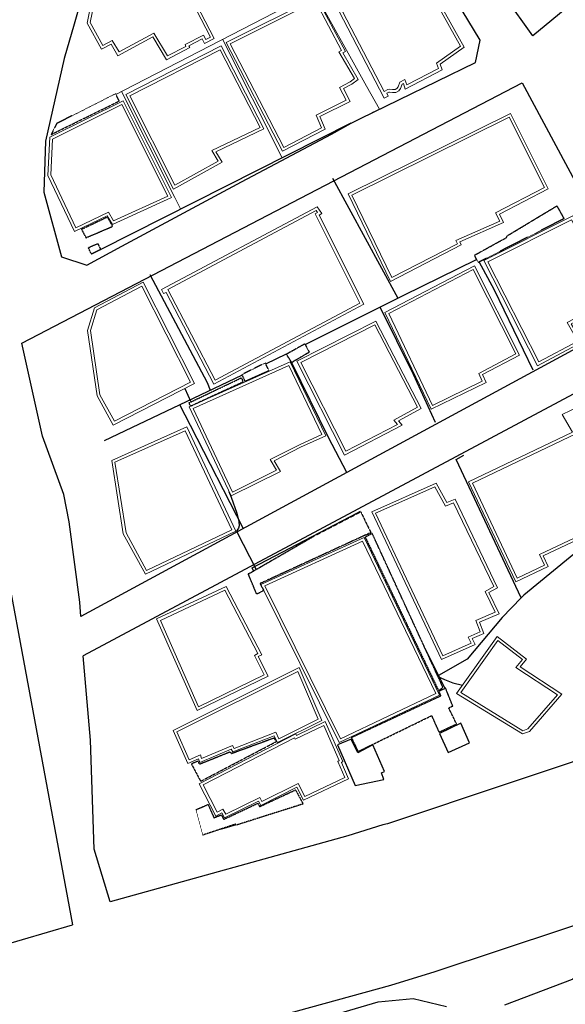
# Model space of a CAD drawing. Units: millimetres. Extents: x 0 to 445543, y 0 to 1110160.
# Drawn here: x 302248 to 359151, y 373719 to 476420 of the extents above; entities that cross this region are included whole.
import ezdxf

# ---------------------------------------------------------------- set-up
doc = ezdxf.new("R2010")
doc.units = ezdxf.units.MM
doc.linetypes.add('ANYANG3', pattern=[3, 2, -1])
for name, color, linetype in [('a-elev6', 5, 'Continuous'), ('A0013114', 1, 'Continuous'), ('B0014111', 254, 'Continuous'), ('B0014116', 254, 'ANYANG3'), ('B0024121', 254, 'Continuous'), ('F0017114', 7, 'Continuous'), ('다세대주택2', 7, 'Continuous')]:
    doc.layers.add(name, color=color, linetype=linetype)
doc.layers.add('Layer 01', color=7, linetype='Continuous', true_color=0x000000)

msp = doc.modelspace()

# ---------------------------------------------------------------- linework, layer by layer
at = {"layer": 'a-elev6', "flags": 128}
for points in [[(352853, 373656), (359903, 376342), (364268, 380426), (367793, 382496), (371653, 382608), (374675, 381601), (378703, 377852), (380941, 374831), (383403, 372369)], [(322024, 368788), (339649, 373992), (343286, 374327), (346755, 373488)]]:
    msp.add_lwpolyline(points, dxfattribs=at)
at = {"layer": 'A0013114'}
for points in [[(395421, 507865), (379333, 495079), (361109, 479197), (355760, 474750), (349998, 482824), (339730, 498840), (368670, 523060), (371180, 522410), (382360, 516190), (395090, 508850), (395070, 508690)], [(336822, 465627), (337800, 466120), (349790, 471950), (350280, 474270), (338050, 494480), (334730, 499870), (329290, 506840), (327420, 509930), (326510, 515180), (323016, 515516), (316560, 500141), (310830, 486120), (307920, 475950), (306895, 472376), (304950, 463760), (304770, 458430), (306600, 451680), (309256, 450813), (312917, 452810), (325381, 459521), (334777, 464483)]]:
    msp.add_lwpolyline(points, close=True, dxfattribs=at)
for points in [[(302474, 442680), (354657, 469850), (367436, 446030), (308608, 414183)], [(296565, 365571), (303192, 366692), (309038, 367607), (315923, 368865), (324284, 371128), (340948, 375713), (345589, 377139), (372538, 386074), (391920, 396131), (397714, 394436), (404966, 380686), (411602, 360511), (417058, 348011), (423455, 334036), (424326, 329038), (426677, 319152), (428490, 312678), (435861, 298804), (442344, 292219)]]:
    msp.add_lwpolyline(points, dxfattribs=at)
at = {"layer": 'B0014111', "flags": 128}
for points in [[(308608, 414183), (308530, 415670), (307398, 424041), (306867, 426909), (304618, 432966), (302474, 442680)], [(369880, 442310), (380740, 430370), (384770, 430110), (395860, 416565), (366284, 401140), (340617, 392543), (340129, 392432), (336464, 391290), (311679, 384407), (310005, 389916), (309633, 401285), (308856, 410081)], [(369220, 442290), (308856, 410081)]]:
    msp.add_lwpolyline(points, dxfattribs=at)
at = {"layer": 'B0014111'}
for points in [[(346948, 399984), (349168, 400979), (348268, 403027), (346026, 401960)], [(340290, 398017), (339088, 400769), (337500, 399952), (336814, 401392), (335380, 400768), (337231, 396532), (340227, 397177), (339993, 397865)]]:
    msp.add_lwpolyline(points, close=True, dxfattribs=at)
at = {"layer": 'B0014116'}
for points in [[(312238, 468706), (306109, 465587), (305544, 464458), (312634, 467936)], [(349675, 451854), (352996, 453688), (353128, 453900), (358270, 456999), (359013, 455658), (350068, 451096)], [(309160, 453678), (311940, 454865), (311429, 455839), (308699, 454533)], [(310387, 453068), (310695, 452439), (309738, 451956), (309407, 452650)], [(330053, 441545), (331982, 442620), (332443, 441728), (330623, 440659)], [(327864, 440616), (325418, 439387), (325737, 438704), (328254, 439833)], [(319899, 436458), (325376, 439069), (325543, 438627), (320074, 436093)], [(337803, 425097), (338873, 422919), (327316, 417600), (327692, 416880), (326977, 416489), (326093, 418607), (333034, 422619)], [(346390, 406798), (339016, 422832), (338286, 422436), (345926, 406441)], [(337526, 400086), (345201, 403829), (345971, 402110), (347812, 402967), (346995, 404639), (347415, 404834), (346674, 406681), (345948, 406356), (346158, 405868), (336849, 401532)], [(321112, 396979), (329033, 401134), (328794, 401491), (324356, 399860), (324207, 400035), (321033, 398760), (320822, 399061), (320152, 398796)], [(331804, 394613), (324848, 392411), (324761, 392503), (321343, 391362), (320629, 394020), (321891, 394560), (322512, 393167), (323270, 393482), (323511, 393003), (327078, 394688), (327263, 394338), (331014, 396085)]]:
    msp.add_lwpolyline(points, close=True, dxfattribs=at)
at = {"layer": 'B0024121'}
for p, q in [((336792, 465610), (310695, 452439)), ((334880, 459900), (341690, 447370)), ((311100, 432530), (325433, 439356)), ((338643, 422629), (338573, 422770)), ((346617, 406655), (344564, 410769)), ((324834, 392426), (323311, 391975))]:
    msp.add_line(p, q, dxfattribs=at)
for points in [[(332023, 442541), (342310, 447680), (349899, 451424)], [(355790, 439880), (351770, 448210), (350185, 451156)], [(315835, 449839), (321810, 438590), (322100, 437780)], [(345610, 434400), (343310, 439400), (339850, 446451)], [(327905, 440534), (330080, 441570), (330242, 441651)], [(336352, 429203), (334470, 432850), (330670, 440570), (330618, 440667)], [(318930, 436270), (320040, 434130), (325541, 423350)], [(354550, 416130), (347770, 430540), (348560, 431010)], [(326646, 418927), (326500, 419230), (337470, 424980), (337776, 425146)], [(360999, 421454), (354810, 416400), (354550, 416130), (352580, 414050), (348930, 409720), (345931, 408031)]]:
    msp.add_lwpolyline(points, dxfattribs=at)
at = {"layer": 'F0017114'}
msp.add_line((319476, 437966, 40000), (320099, 436553, 40000), dxfattribs=at)
for points in [[(324077, 427204), (324312, 426622), (324892, 424951), (325107, 424086), (325135, 423610), (325060, 423371), (324872, 423079), (326927, 419089)], [(345871, 407927), (346562, 407582), (347428, 407240), (348421, 407009)]]:
    msp.add_lwpolyline(points, dxfattribs=at)
at = {"layer": 'Layer 01', "color": 8, "lineweight": 0, "true_color": 0x767676}
msp.add_line((329626, 461994), (323385, 474373), dxfattribs=at)
for points in [[(343210, 485480), (343717, 484659), (334390, 480070), (313160, 469080), (312275, 468634)], [(331742, 481618), (332530, 480090), (338410, 469500), (339759, 467092), (339020, 466730)], [(312860, 468929), (318440, 457890), (319020, 456680)], [(369267, 440251), (358835, 435241), (359885, 433388), (349066, 428225), (353986, 417784), (357380, 419383), (356851, 420504), (361711, 422795)], [(360305, 433256), (349465, 428083), (354130, 418183), (356981, 419526), (356452, 420647), (361312, 422939)]]:
    msp.add_lwpolyline(points, dxfattribs=at)
for points in [[(317401, 484416), (322536, 474450), (321531, 473939), (321286, 474417), (319895, 473704), (319994, 473509), (317550, 472250), (316144, 474615), (312497, 472660), (311792, 473853), (310794, 473341), (309299, 476068), (310228, 480707)], [(317272, 484012), (322131, 474581), (321662, 474342), (321416, 474821), (319492, 473835), (319591, 473639), (317664, 472646), (316255, 475015), (312609, 473060), (311907, 474249), (310917, 473741), (309615, 476116), (310494, 480507)], [(335530, 477350), (344050, 481740), (348620, 473560), (346090, 471770), (346300, 471180), (342460, 469190), (342260, 469760), (342130, 469690), (341970, 469260), (341780, 469000), (341480, 468840), (341120, 468830), (340820, 468870), (340740, 468860), (340530, 468750), (340660, 468460), (340270, 468240)], [(335935, 477221), (343930, 481340), (348227, 473649), (345731, 471884), (345930, 471326), (342629, 469615), (342427, 470191), (341888, 469901), (341703, 469404), (341578, 469232), (341401, 469138), (341136, 469131), (340821, 469172), (340649, 469151), (340244, 468939)], [(337550, 470197), (335951, 472946), (336212, 473088), (333217, 478754), (323796, 474029), (329673, 462702), (334113, 464998), (333546, 466317), (336721, 467877), (336013, 469229), (336883, 469683)], [(337158, 470274), (335536, 473062), (335808, 473210), (333089, 478354), (324202, 473897), (329801, 463106), (333727, 465136), (333158, 466461), (336312, 468011), (335608, 469356), (336721, 469937)], [(327720, 465040), (323270, 473680), (313330, 468610), (318300, 458740), (323350, 461550), (322720, 462630)], [(327312, 465177), (323140, 473277), (313732, 468478), (318427, 459154), (322937, 461663), (322297, 462759)], [(318090, 457880), (313040, 467960), (305380, 464150), (305200, 460170), (307960, 454320), (311380, 455960), (311930, 455050)], [(317683, 458023), (312906, 467558), (305672, 463960), (305503, 460231), (308103, 454721), (311496, 456348), (312048, 455434)], [(340908, 449117), (336497, 458262), (353426, 466652), (357378, 458792), (352282, 456147), (352713, 455258), (348137, 453252), (348304, 452921)], [(341044, 449525), (336896, 458125), (353292, 466251), (356977, 458922), (351885, 456279), (352307, 455408), (347727, 453400), (347902, 453052)], [(317514, 447977), (317255, 447846), (317051, 448294), (333269, 456904), (333766, 456199), (333468, 456048), (338131, 446742), (322503, 438419)], [(317688, 448292), (333176, 456515), (333321, 456310), (333066, 456181), (337732, 446869), (322629, 438826)], [(356250, 440330), (360870, 442770), (359760, 444700), (364480, 447160), (359920, 455960), (350660, 451290)], [(356379, 440737), (360455, 442890), (359344, 444822), (364076, 447288), (359790, 455559), (351064, 451158)], [(354390, 441430), (349680, 450760), (340340, 445890), (345150, 435790), (350890, 438580), (350510, 439400)], [(353989, 441559), (349549, 450353), (340735, 445758), (345291, 436192), (350494, 438721), (350118, 439533)], [(320464, 438473), (312002, 434128), (310327, 437180), (309311, 444014), (310034, 446354), (315110, 449028)], [(320061, 438604), (312125, 434528), (310616, 437277), (309618, 443991), (310284, 446147), (314980, 448621)], [(336118, 430992), (331165, 440795), (339399, 444980), (344125, 435881), (341746, 434566), (342143, 434111)], [(336249, 431398), (331568, 440663), (339270, 444578), (343724, 436002), (341276, 434649), (341666, 434202)], [(334180, 433000), (330450, 440740), (319940, 436030), (324290, 426750), (329450, 429290), (328800, 430420), (331550, 431820)], [(333776, 433148), (330306, 440347), (320341, 435881), (324432, 427154), (329030, 429418), (328383, 430544), (331420, 432091)], [(315362, 418569), (313054, 422799), (311846, 430435), (319668, 433946), (324779, 423072)], [(315489, 418962), (313342, 422897), (312178, 430255), (319522, 433552), (324381, 423214)], [(346247, 409680), (338971, 425092), (345680, 428070), (346791, 426054), (347652, 426392), (352079, 417157), (351174, 416660), (352260, 414464), (350211, 413588), (350656, 412389), (349426, 411868), (349754, 411248)], [(346393, 410074), (339373, 424942), (345550, 427684), (346655, 425678), (347502, 426011), (351686, 417283), (350778, 416785), (351851, 414615), (349830, 413752), (350275, 412553), (349008, 412017), (349339, 411391)], [(346040, 405980), (338160, 422410), (327400, 417500), (335560, 401010)], [(345639, 406122), (338017, 422015), (327806, 417356), (335698, 401407)], [(323783, 417314), (327485, 410182), (327134, 409987), (328155, 407938), (320758, 404354), (316530, 413916)], [(323649, 416920), (327084, 410303), (326738, 410110), (327751, 408076), (320907, 404759), (316923, 413769)], [(358790, 406060), (354440, 408910), (355100, 409720), (352040, 412090), (347810, 406150), (354680, 401920), (355420, 402190)], [(358338, 405998), (353997, 408841), (354673, 409671), (352103, 411662), (348240, 406237), (354714, 402252), (355245, 402445)], [(319780, 398830), (320910, 399320), (321040, 398940), (324300, 400340), (324470, 400040), (328800, 401720), (329142, 401015), (333772, 403326), (331390, 408850), (318260, 402290)], [(319935, 399224), (321089, 399724), (321219, 399343), (324429, 400722), (324603, 400413), (328949, 402100), (329279, 401419), (333384, 403468), (331240, 408440), (318650, 402149)], [(336556, 397236), (335818, 398945), (335952, 399035), (334117, 403202), (331123, 401773), (331043, 401933), (320961, 396727), (322713, 393354), (323321, 393685), (323618, 393168), (327154, 394904), (327386, 394462), (331144, 396356), (331840, 394997)], [(336166, 397383), (335444, 399055), (335576, 399144), (333967, 402798), (330986, 401375), (330911, 401527), (321366, 396598), (322838, 393764), (323435, 394089), (323738, 393561), (327284, 395302), (327514, 394863), (331275, 396758), (331974, 395393)]]:
    msp.add_lwpolyline(points, close=True, dxfattribs=at)
at = {"layer": '다세대주택2'}
msp.add_line((299689, 379638), (307747, 382016), dxfattribs=at)
msp.add_lwpolyline([(275301, 488527), (278882, 468677), (279609, 452834), (285657, 447376), (293084, 447732), (296007, 445226), (307747, 382016)], dxfattribs=at)

doc.saveas('drawing.dxf')
